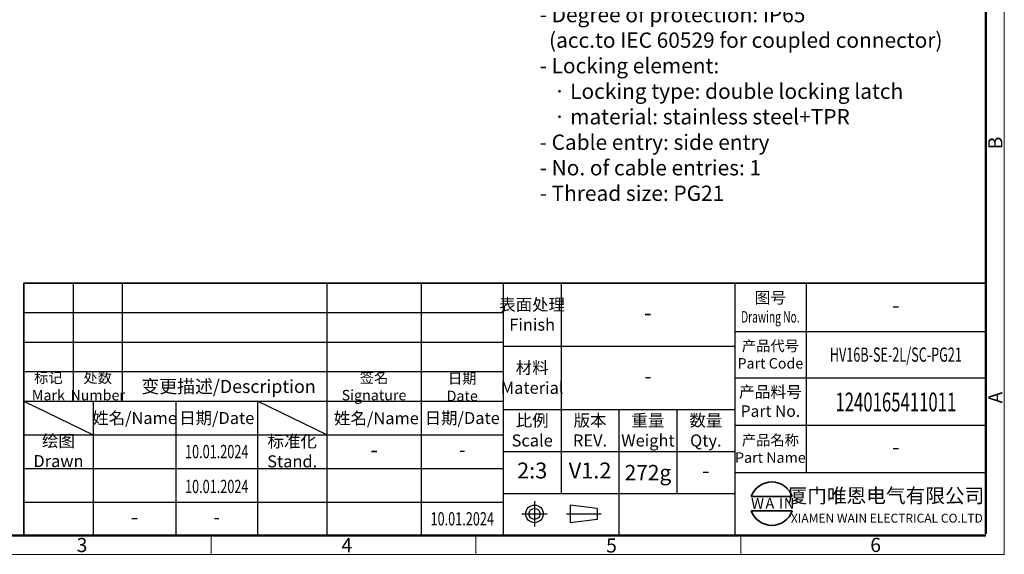
# Model space of a CAD drawing. Units: millimetres. Extents: x -127 to 318, y 1465 to 1780.
# Drawn here: x 42 to 318, y 1465 to 1615 of the extents above; entities that cross this region are included whole.
import ezdxf

# ---------------------------------------------------------------- set-up
doc = ezdxf.new("R2010")
doc.units = ezdxf.units.MM
doc.header["$LTSCALE"] = 65.395
for name, color, linetype, lineweight in [('Dim', 3, 'CONTINUOUS', 15), ('图框', 7, 'CONTINUOUS', 20), ('打标文字', 3, 'CONTINUOUS', 20)]:
    doc.layers.add(name, color=color, linetype=linetype, lineweight=lineweight)
doc.styles.add('Chinese', font='PMingLiU.ttf')
doc.styles.add('Romans字体', font='romans.shx', dxfattribs={"width": 0.75})
doc.styles.get("Standard").update_dxf_attribs({"font": 'SIMFANG.TTF', "width": 0.75})
doc.styles.add('工程字', font='gbenor.shx', dxfattribs={"bigfont": 'gbcbig.shx'})

# ---------------------------------------------------------------- blocks, each defined once
blk = doc.blocks.new('A4图框-NEW')
at = {"layer": '图框', "color": 1, "lineweight": 18}
for p, q in [((1130.41, 480.53), (1130.41, 690.53)), ((833.41, 480.53), (1130.41, 480.53))]:
    blk.add_line(p, q, dxfattribs=at)
at = {"layer": '图框', "lineweight": 50}
for p, q in [((1126.93, 484.34), (1126.93, 675.53)), ((836.85, 484.03), (1126.93, 484.03))]:
    blk.add_line(p, q, dxfattribs=at)
at = {"layer": '图框', "lineweight": 35}
for q in [(1126.93, 531.33), (946.93, 484.03)]:
    blk.add_line((946.93, 531.33), q, dxfattribs=at)
at = {"layer": '图框', "lineweight": -3}
for p, q in [((956.15, 531.33), (956.15, 509.21)), ((965.36, 531.33), (965.36, 509.21)), ((1003.65, 531.33), (1003.65, 484.03)), ((1021.3, 531.33), (1021.3, 484.03)), ((1036.65, 531.33), (1036.65, 484.01)), ((1047.47, 531.33), (1047.47, 507.67)), ((1079.97, 531.33), (1079.97, 484.01)), ((1093.32, 531.33), (1093.32, 495.84)), ((946.93, 525.8), (1036.65, 525.8)), ((1079.97, 522.27), (1126.93, 522.27)), ((946.93, 520.27), (1036.65, 520.27)), ((1036.65, 519.5), (1079.97, 519.5)), ((946.93, 514.74), (1036.65, 514.74)), ((1079.97, 513.59), (1126.93, 513.59)), ((946.93, 509.21), (1036.65, 509.21)), ((946.93, 509.21), (959.91, 502.91)), ((959.91, 509.21), (959.91, 484.03)), ((975.41, 509.21), (975.41, 484.03)), ((990.67, 509.21), (990.67, 484.03)), ((1003.65, 502.91), (990.67, 509.21)), ((1036.65, 507.67), (1079.97, 507.67)), ((1047.48, 507.67), (1047.48, 491.9)), ((1058.31, 507.67), (1058.31, 484.03)), ((1069.14, 507.67), (1069.14, 491.9)), ((1079.97, 504.71), (1126.93, 504.71)), ((946.93, 502.91), (1036.65, 502.91)), ((1036.65, 499.78), (1079.97, 499.78)), ((946.93, 496.62), (1036.65, 496.62)), ((1079.97, 495.84), (1126.93, 495.84)), ((946.93, 490.33), (1036.65, 490.33)), ((1036.65, 491.9), (1079.97, 491.9))]:
    blk.add_line(p, q, dxfattribs=at)
at = {"layer": '图框', "lineweight": 25}
for p, q in [((1042.5, 490.48), (1042.5, 485.74)), ((1054.23, 489.14), (1049.16, 489.76)), ((1049.16, 489.76), (1049.16, 486.46)), ((1054.23, 489.14), (1054.23, 487.08)), ((1040.14, 488.11), (1044.87, 488.11)), ((1048.47, 488.11), (1054.95, 488.11)), ((1054.23, 487.08), (1049.16, 486.46))]:
    blk.add_line(p, q, dxfattribs=at)
at = {"layer": '图框', "color": 4, "lineweight": 35}
for p, q in [((1083.06, 491.34), (1090.74, 491.34)), ((1083.06, 488.7), (1090.74, 488.7))]:
    blk.add_line(p, q, dxfattribs=at)
at = {"layer": '图框', "color": 6}
for p, q in [((982.02, 484.03), (982.02, 480.53)), ((1031.55, 484.03), (1031.55, 480.53)), ((1081.09, 484.03), (1081.09, 480.53))]:
    blk.add_line(p, q, dxfattribs=at)
at = {"layer": '图框', "lineweight": 25}
for radius in [1.65, 1.03]:
    blk.add_circle((1042.5, 488.11), radius, dxfattribs=at)
at = {"layer": '图框', "color": 4, "lineweight": 35}
for start, end in [(18.9524, 161.0476), (198.9524, 341.0476)]:
    blk.add_arc((1086.9, 490.02), 4.06, start, end, dxfattribs=at)
at = {"layer": '图框', "color": 6, "insert": (1127.4, 556.37), "char_height": 2.65, "width": 2.5579, "attachment_point": 1, "rotation": 90, "style": 'Romans字体'}
blk.add_mtext('B', dxfattribs=at)
at = {"layer": '图框', "attachment_point": 5}
for s, insert, char_height, width in [('{\\f仿宋_GB2312|b0|i0|c134|p49;图号\\Ftxt|c134;\\P\\Fromans|c134;\\W0.65;Drawing No.}', (1086.64, 526.8), 2.1549, 13.3447), ('{\\f仿宋_GB2312|b0|i0|c134|p49;表面处理\\fSimSun|b0|i0|c134|p2;\\P\\Fromans|c134;Finish}', (1042.06, 525.41), 2.2528, 10.82), ('{\\f仿宋_GB2312|b0|i0|c134|p49;产品代号\\fSimSun|b0|i0|c134|p2;\\P\\Fromans|c134;Part Code}', (1086.64, 517.93), 1.959, 13.3447), ('{\\f仿宋_GB2312|b0|i0|c134|p49;材料\\fSimSun|b0|i0|c134|p2;\\P\\Fromans|c134;Material}', (1042.06, 513.59), 2.2528, 10.82), ('{\\f仿宋_GB2312|b0|i0|c134|p49;标记\\fSimSun|b0|i0|c134|p2;\\P\\Fromans|c134;Mark}', (951.54, 511.97), 1.959, 9.2182), ('{\\f仿宋_GB2312|b0|i0|c134|p49;处数\\fSimSun|b0|i0|c134|p2;\\P\\Fromans|c134;Number }', (960.76, 511.97), 1.959, 9.2182), ('{\\f仿宋_GB2312|b0|i0|c134|p49;签名\\fSimSun|b0|i0|c134|p2;\\P\\Fromans|c134;Signature} ', (1012.47, 511.97), 1.959, 17.6264), ('{\\f仿宋_GB2312|b0|i0|c134|p49;日期\\fSimSun|b0|i0|c134|p2;\\P\\Fromans|c134;Date}', (1028.98, 511.83), 1.959, 15.3523), ('{\\fSimSun|b0|i0|c134|p2;  \\f仿宋_GB2312|b0|i0|c134|p49;变更描述\\Fromans|c134;/Description}', (984.51, 511.97), 2.4487, 38.2879), ('{\\f仿宋_GB2312|b0|i0|c134|p49;产品料号\\fSimSun|b0|i0|c134|p2;\\P\\Fromans|c134;Part No.}', (1086.64, 509.15), 2.1549, 13.3447), ('{\\f仿宋_GB2312|b0|i0|c134|p49;姓名\\Fromans|c134;/Name\\Ftxt|c134; }', (967.66, 506.06), 2.2528, 15.5018), ('{\\f仿宋_GB2312|b0|i0|c134|p49;日期\\Fromans|c134;/Date}', (983.04, 506.06), 2.2528, 15.2624), ('{\\f仿宋_GB2312|b0|i0|c134|p49;姓名\\Fromans|c134;/Name}', (1012.93, 506.02), 2.2528, 16.9349), ('{\\f仿宋_GB2312|b0|i0|c134|p49;日期\\Fromans|c134;/Date}', (1028.98, 506.06), 2.2528, 15.3523), ('{\\f仿宋_GB2312|b0|i0|c134|p49;比例\\fSimSun|b0|i0|c134|p2;\\P\\Fromans|c134;Scale}', (1042.07, 503.73), 2.2528, 10.8293), ('{\\f仿宋_GB2312|b0|i0|c134|p49;版本\\fSimSun|b0|i0|c134|p2;\\P\\Fromans|c134;REV.}', (1052.89, 503.73), 2.2528, 10.8387), ('{\\f仿宋_GB2312|b0|i0|c134|p49;重量\\fSimSun|b0|i0|c134|p2;\\P\\Fromans|c134;Weight}', (1063.73, 503.73), 2.2528, 10.8293), ('{\\f仿宋_GB2312|b0|i0|c134|p49;数量\\fSimSun|b0|i0|c134|p2;\\P\\Fromans|c134;Qty.}', (1074.56, 503.73), 2.2528, 10.8293), ('{\\f仿宋_GB2312|b0|i0|c134|p49;绘图\\P\\Fromans|c134;Drawn\\Ftxt|c134; }', (953.42, 499.88), 2.2528, 12.9801), ('{\\f仿宋_GB2312|b0|i0|c134|p49;产品名称\\fSimSun|b0|i0|c134|p2;\\P\\Fromans|c134;Part Name}', (1086.64, 500.28), 1.959, 13.3447)]:
    blk.add_mtext(s, dxfattribs=dict(at, insert=insert, char_height=char_height, width=width))
at = {"layer": '图框', "color": 3, "attachment_point": 5, "style": 'Romans字体'}
for s, insert, char_height, width in [('-', (1110.12, 526.8), 2.99, 33.6124), ('-', (1063.72, 525.41), 2.99, 32.4974), ('-', (1063.73, 513.59), 2.99, 32.488), ('{\\W0.7;10.01.2024}', (983.04, 499.77), 2.4879, 15.2624), ('-', (1012.48, 499.77), 2.99, 17.6488), ('-', (1028.98, 499.77), 2.49, 15.3523), ('-', (1110.12, 500.28), 2.99, 33.6124), ('V1.2', (1052.9, 495.84), 2.986, 10.8293), ('-', (1074.56, 495.84), 2.99, 10.8293), ('{\\W0.7;10.01.2024}', (983.04, 493.24), 2.4879, 15.2624), ('{\\W0.7;10.01.2024}', (1028.98, 487.18), 2.4879, 15.3523), ('-', (967.66, 487.18), 2.99, 15.5018), ('-', (983.04, 487.18), 2.49, 15.2624)]:
    blk.add_mtext(s, dxfattribs=dict(at, insert=insert, char_height=char_height, width=width))
at = {"layer": '图框', "color": 6, "linetype": 'ByBlock', "lineweight": 18, "insert": (1127.4, 508.79), "char_height": 2.65, "width": 2.5579, "attachment_point": 1, "rotation": 90, "style": 'Romans字体'}
blk.add_mtext('A', dxfattribs=at)
at = {"layer": '图框', "insert": (997.16, 499.82), "char_height": 2.2528, "width": 12.9801, "attachment_point": 5, "style": 'Romans字体'}
blk.add_mtext('{\\f仿宋_GB2312|b0|i0|c134|p49;标准化}\\PStand.', dxfattribs=at)
at = {"layer": '图框', "color": 1, "lineweight": 20, "insert": (1108.26, 491.52), "char_height": 2.6991, "width": 82.3083, "attachment_point": 5}
blk.add_mtext('{\\fSimHei|b0|i0|c134|p2;厦门唯恩电气有限公司}', dxfattribs=at)
at = {"layer": '图框', "color": 1, "lineweight": 20, "char_height": 2.0059, "width": 5.0472, "attachment_point": 1, "style": 'Chinese'}
for s, insert in [('{\\fArial|b0|i0|c0|p34;W}', (1083.03, 491.05)), ('{\\fArial|b0|i0|c0|p34;A}', (1085.71, 491.09)), ('{\\fArial|b0|i0|c0|p34;I}', (1088.21, 491.09)), ('{\\fArial|b0|i0|c0|p34;N}', (1089.14, 491.08))]:
    blk.add_mtext(s, dxfattribs=dict(at, insert=insert))
at = {"layer": '图框', "color": 3, "lineweight": 20, "insert": (1108.44, 487.3), "char_height": 1.6525, "width": 68.0856, "attachment_point": 5, "style": '工程字'}
blk.add_mtext('{\\fArial Narrow|b0|i0|c0|p34;XIAMEN WAIN ELECTRICAL CO.LTD}', dxfattribs=at)
at = {"layer": '图框', "color": 6, "char_height": 2.65, "width": 2.5579, "attachment_point": 1, "style": 'Romans字体'}
for s, insert in [('3', (956.83, 483.6)), ('4', (1006.38, 483.57)), ('5', (1055.9, 483.52)), ('6', (1105.33, 483.62))]:
    blk.add_mtext(s, dxfattribs=dict(at, insert=insert))

msp = doc.modelspace()

# ---------------------------------------------------------------- block references
at = {"layer": 'Dim', "xscale": 1.5, "yscale": 1.5, "zscale": 1.5}
msp.add_blockref('A4图框-NEW', (-1377.2, 744.08), dxfattribs=at)

# ---------------------------------------------------------------- texts
at = {"layer": '图框', "color": 3, "attachment_point": 5, "style": 'Romans字体'}
for s, insert, char_height, width in [('{\\W0.65;HV16B-SE-2L/SC-PG21}', (287.98, 1520.97), 4, 50.4186), ('{\\W0.65;1240165411011}', (287.98, 1507.66), 5.3, 50.4186), ('2:3', (185.9, 1487.84), 4.478, 16.244), ('{\\H0.96019x;272g} ', (218.39, 1487.84), 4.4783, 16.244)]:
    msp.add_mtext(s, dxfattribs=dict(at, insert=insert, char_height=char_height, width=width))
at = {"layer": '打标文字', "color": 3, "insert": (188, 1747.65), "char_height": 4.3, "width": 133.5683, "attachment_point": 1}
msp.add_mtext('\\A1;{\\f仿宋_GB2312|b0|i0|c134|p49;技术参数：\\Fromans|c134;\\P- \\f仿宋_GB2312|b0|i0|c134|p49;材料\\Fromans|c134;: \\f仿宋_GB2312|b0|i0|c134|p49;压铸铝\\Fromans|c134;\\P- \\f仿宋_GB2312|b0|i0|c134|p49;表面处理\\Fromans|c134;: \\f仿宋_GB2312|b0|i0|c134|p49;粉末喷涂\\Fromans|c134;\\P- \\f仿宋_GB2312|b0|i0|c134|p49;颜色\\Fromans|c134;: RAL 7037\\f仿宋_GB2312|b0|i0|c134|p49;（灰色）\\Fromans|c134; \\P- \\f仿宋_GB2312|b0|i0|c134|p49;温度范围\\Fromans|c134;: -40\\f仿宋_GB2312|b0|i0|c134|p49;℃\\Fromans|c134; - +125\\f仿宋_GB2312|b0|i0|c134|p49;℃\\Fromans|c134;\\P- \\f仿宋_GB2312|b0|i0|c134|p49;防护等级\\Fromans|c134;: IP65\\f仿宋_GB2312|b0|i0|c134|p49;（联锁状态\\Fromans|c134;,IEC 60529\\f仿宋_GB2312|b0|i0|c134|p49;）\\Fromans|c134;    \\P- \\f仿宋_GB2312|b0|i0|c134|p49;联锁元件\\Fromans|c134;:\\P   \\f仿宋_GB2312|b0|i0|c134|p49;·\\Fromans|c134; \\f仿宋_GB2312|b0|i0|c134|p49;锁扣方式\\Fromans|c134;:\\f仿宋_GB2312|b0|i0|c134|p49;双扣\\Fromans|c134;\\P   \\f仿宋_GB2312|b0|i0|c134|p49;·\\Fromans|c134; \\f仿宋_GB2312|b0|i0|c134|p49;材料\\Fromans|c134;:\\f仿宋_GB2312|b0|i0|c134|p49;不锈钢\\Fromans|c134;+\\f仿宋_GB2312|b0|i0|c134|p49;软胶\\Fromans|c134;\\P- \\f仿宋_GB2312|b0|i0|c134|p49;出线方向\\Fromans|c134;: \\f仿宋_GB2312|b0|i0|c134|p49;侧出线\\Fromans|c134;\\P- \\f仿宋_GB2312|b0|i0|c134|p49;出线孔数\\Fromans|c134;: 1\\P- \\f仿宋_GB2312|b0|i0|c134|p49;螺纹规格\\Fromans|c134;: PG21}\\P\\P{\\Fromans|c134;Technical specification:\\P- Material: aluminium die-cast\\P- Surface: powder-coated\\P- Colour: RAL 7037(grey)\\P- Temperature range: -40\\fSimSun|b0|i0|c134|p2;℃\\Fromans|c134; - +125\\fSimSun|b0|i0|c134|p2;℃\\Fromans|c134;\\P- Degree of protection: IP65\\P  (acc.to IEC 60529 for coupled connector) \\P- Locking element:\\P   \\f仿宋_GB2312|b0|i0|c134|p49;·\\Fromans|c134; Locking type: double locking latch  \\P   \\f仿宋_GB2312|b0|i0|c134|p49;·\\Fromans|c134; material: stainless steel+TPR\\P- Cable entry: side entry\\P- No. of cable entries: 1\\P- Thread size: PG21}', dxfattribs=at)

doc.saveas('drawing.dxf')
